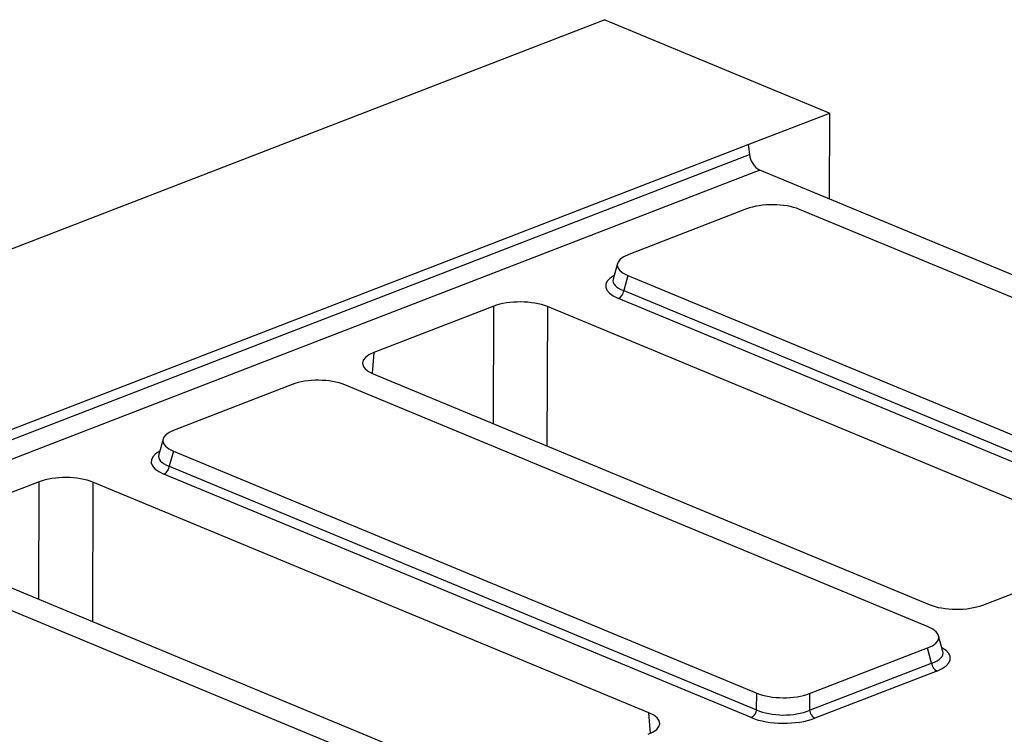
# Model space of a CAD drawing. Units: millimetres. Extents: x 8 to 453, y 1 to 291.
# Drawn here: x 353 to 372, y 180 to 194 of the extents above; entities that cross this region are included whole.
import ezdxf

# ---------------------------------------------------------------- set-up
doc = ezdxf.new("R2010")
doc.units = ezdxf.units.MM

msp = doc.modelspace()

# ---------------------------------------------------------------- linework, layer by layer
at = {"color": 7, "linetype": 'Continuous', "lineweight": 25}
for p, q in [((364.1229, 193.9082), (338.6318, 184.0536)), ((364.1229, 193.9082), (368.3566, 192.1515)), ((366.8207, 191.5578), (368.3566, 192.1515)), ((368.3505, 190.5297), (368.3566, 192.1515)), ((342.8655, 182.2969), (366.8207, 191.5578)), ((366.8207, 191.5578), (366.8437, 191.3716)), ((342.8837, 182.1089), (366.8437, 191.3716)), ((367.0391, 191.0738), (343.0732, 181.8089)), ((396.2151, 178.9676), (367.0391, 191.0738)), ((366.7868, 190.347), (364.5698, 189.4899)), ((378.7545, 185.7852), (367.7815, 190.3384)), ((364.3593, 189.3192), (364.2784, 189.0266)), ((364.5561, 189.0914), (364.4777, 188.8076)), ((364.5561, 189.0914), (375.5291, 184.5383)), ((364.4777, 188.8076), (375.527, 184.2228)), ((375.4258, 184.0757), (364.3764, 188.6605)), ((362.0309, 188.5155), (359.7768, 187.6441)), ((373.5007, 184.166), (363.0395, 188.5067)), ((359.7629, 187.24), (370.2241, 182.8993)), ((358.237, 187.0417), (356.02, 186.1846)), ((370.2047, 182.4799), (359.2317, 187.0331)), ((355.8095, 186.0139), (355.7286, 185.7213)), ((356.0063, 185.7862), (355.9278, 185.5023)), ((356.0063, 185.7862), (366.9793, 181.233)), ((355.9278, 185.5023), (366.9772, 180.9175)), ((366.8759, 180.7704), (355.8266, 185.3552)), ((353.481, 185.2102), (351.227, 184.3388)), ((364.9508, 180.8607), (354.4897, 185.2015)), ((351.2131, 183.9348), (361.6742, 179.594)), ((371.2328, 182.8906), (373.4868, 183.762)), ((361.6548, 179.1747), (350.6818, 183.7278)), ((370.4805, 182.0185), (370.4018, 182.3124)), ((367.974, 181.2244), (370.191, 182.0815)), ((370.2674, 181.7963), (370.191, 182.0815)), ((367.9719, 180.9089), (370.2674, 181.7963)), ((370.3651, 181.6474), (368.0696, 180.76)), ((366.9772, 180.9175), (366.9793, 181.233)), ((367.974, 181.2244), (367.9719, 180.9089))]:
    msp.add_line(p, q, dxfattribs=at)
at = {"color": 8, "linetype": 'Continuous', "lineweight": 25}
for p, q in [((362.0248, 186.3015), (362.0309, 188.5155)), ((363.0395, 188.5067), (363.0323, 185.8835)), ((359.7768, 187.6441), (359.7433, 187.2485)), ((353.475, 182.9962), (353.481, 185.2102)), ((354.4897, 185.2015), (354.4825, 182.5782)), ((364.9805, 180.4751), (364.9508, 180.8607))]:
    msp.add_line(p, q, dxfattribs=at)
at = {"color": 7, "linetype": 'Continuous', "lineweight": 25}
for centre, radius, start, end in [((367.2185, 191.4046), 0.3763, 185.03127, 241.51888), ((364.2928, 188.8264), 0.1859, 296.7501, 354.18938), ((355.7429, 185.5211), 0.1859, 296.7501, 354.18938), ((370.4548, 181.8128), 0.1881, 185.03127, 241.51888), ((366.7923, 180.9363), 0.1859, 296.7501, 354.18938), ((368.1593, 180.9254), 0.1881, 185.03127, 241.51888)]:
    msp.add_arc(centre, radius, start, end, dxfattribs=at)
for centre, major_axis, ratio, start_param, end_param in [((367.2769, 190.131), (0.7143, -0.0024), 0.4128719, 0.7877154, 2.3283535), ((365.0913, 189.2861), (0.7361, -0.003), 0.3887085, 2.359533, 3.9001711), ((362.5282, 188.308), (0.7143, -0.0027), 0.4017067, 0.7744857, 2.342543), ((360.277, 187.4377), (0.7162, -0.0027), 0.3995128, 2.3453747, 3.913432), ((358.7271, 186.8258), (0.7143, -0.0024), 0.4128719, 0.7877154, 2.3283535), ((356.5414, 185.9808), (0.7361, -0.003), 0.3887085, 2.359533, 3.9001711), ((353.9784, 185.0027), (0.7143, -0.0027), 0.4017067, 0.7744857, 2.342543), ((370.7354, 183.0981), (0.7143, -0.0027), 0.4017067, 3.9160784, 5.4841356), ((369.6696, 182.2853), (0.7361, -0.003), 0.3887085, 5.5011256, 7.0417637), ((367.4839, 181.4403), (0.7143, -0.0024), 0.4128719, 3.9293081, 5.4699462), ((364.4368, 180.6631), (0.7162, -0.0027), 0.3995128, 5.4869673, 7.0550246), ((367.4819, 181.15), (0.7143, -0.0018), 0.4620382, 3.9287288, 5.4693669), ((367.4815, 181.0191), (0.8571, -0.0029), 0.4128719, 3.9293081, 5.4699462)]:
    msp.add_ellipse(centre, major_axis=major_axis, ratio=ratio, start_param=start_param, end_param=end_param, dxfattribs=at)
at = {"color": 8, "linetype": 'Continuous', "lineweight": 25}
for centre, major_axis, ratio, start_param, end_param in [((365.0185, 188.894), (0.8834, -0.0036), 0.3887085, 2.5277161, 3.9001711), ((365.019, 189.0249), (0.7448, 0.034), 0.3829157, 3.0173012, 3.8812698), ((356.4687, 185.5887), (0.8834, -0.0036), 0.3887085, 2.5277161, 3.9001711), ((356.4692, 185.7196), (0.7448, 0.034), 0.3829157, 3.0173012, 3.8812698), ((369.7398, 182.0229), (0.7445, -0.0403), 0.3838809, 5.5204573, 6.4079071), ((369.7393, 181.892), (0.8834, -0.0036), 0.3887085, 5.5011256, 6.8972664)]:
    msp.add_ellipse(centre, major_axis=major_axis, ratio=ratio, start_param=start_param, end_param=end_param, dxfattribs=at)

doc.saveas('drawing.dxf')
